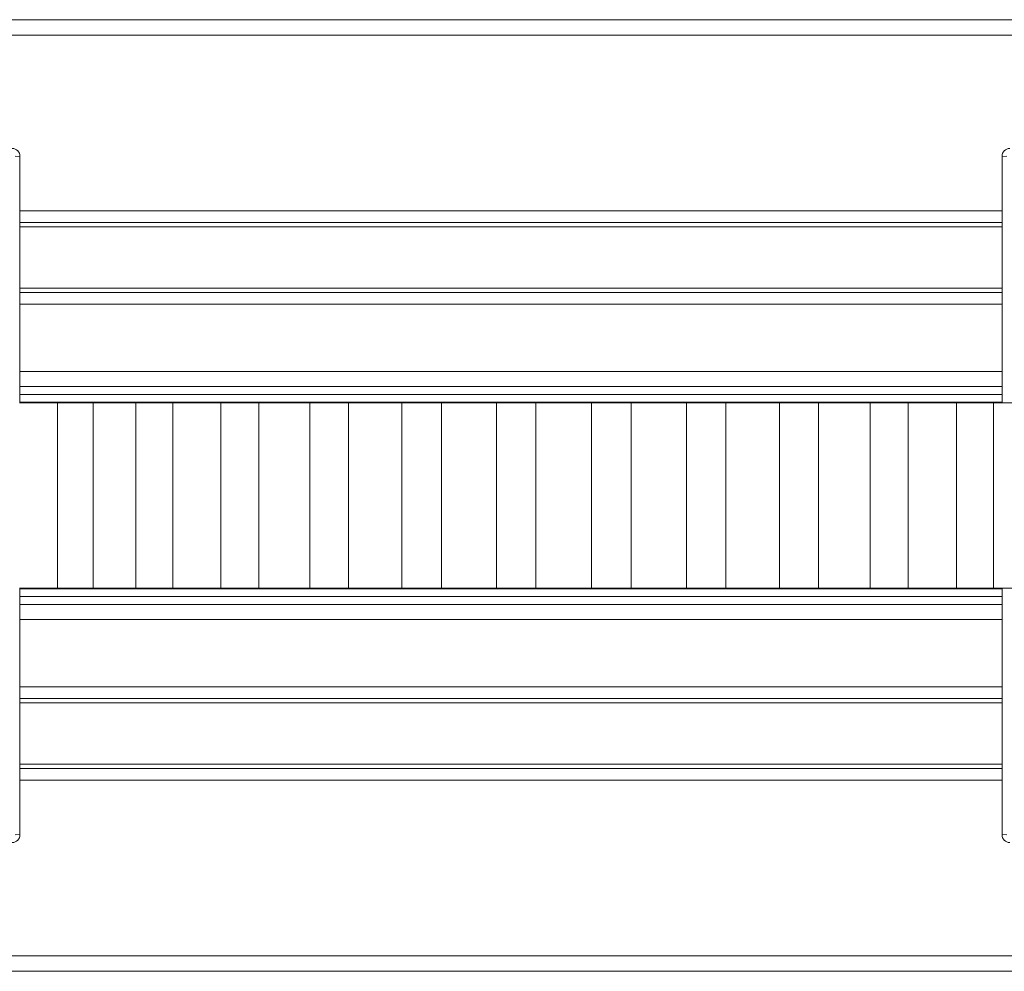
# Model space of a CAD drawing. Units: inches. Extents: x 0.3 to 10.6, y 0.4 to 8.2.
# Drawn here: x 3 to 3.5, y 6.8 to 7.2 of the extents above; entities that cross this region are included whole.
import ezdxf

# ---------------------------------------------------------------- set-up
doc = ezdxf.new("R2010")
doc.units = ezdxf.units.IN
doc.header["$MEASUREMENT"] = 0

msp = doc.modelspace()

# ---------------------------------------------------------------- linework, layer by layer
at = {"color": 7, "linetype": 'Continuous', "lineweight": 15}
for p, q in [((4.05653, 7.22696), (2.55653, 7.22696)), ((4.05653, 7.21929), (2.55653, 7.21929)), ((3.02589, 7.15964), (3.0236, 7.15966)), ((3.02589, 7.15964), (3.02589, 7.03821)), ((3.51194, 7.15966), (3.50965, 7.15964)), ((3.50965, 7.03821), (3.50965, 7.15964)), ((3.50965, 7.13276), (3.02589, 7.13276)), ((3.50965, 7.127), (3.02589, 7.127)), ((3.50965, 7.12486), (3.02589, 7.12486)), ((3.50965, 7.09468), (3.02589, 7.09468)), ((3.50965, 7.09254), (3.02589, 7.09254)), ((3.50965, 7.08677), (3.02589, 7.08677)), ((3.50965, 7.05359), (3.02589, 7.05359)), ((3.50965, 7.04624), (3.02589, 7.04624)), ((3.50965, 7.04241), (3.02589, 7.04241)), ((3.02564, 7.03821), (3.04434, 7.03821)), ((3.50965, 7.03857), (3.02589, 7.03857)), ((3.04434, 7.03821), (3.04434, 6.94696)), ((3.04434, 7.03821), (3.0619, 7.03821)), ((3.0619, 6.94696), (3.0619, 7.03821)), ((3.0619, 7.03821), (3.08301, 7.03821)), ((3.08301, 7.03821), (3.08301, 6.94696)), ((3.08301, 7.03821), (3.1012, 7.03821)), ((3.1012, 6.94696), (3.1012, 7.03821)), ((3.1012, 7.03821), (3.12483, 7.03821)), ((3.12483, 7.03821), (3.12483, 6.94696)), ((3.12483, 7.03821), (3.14355, 7.03821)), ((3.14355, 6.94696), (3.14355, 7.03821)), ((3.14355, 7.03821), (3.16911, 7.03821)), ((3.16862, 7.03821), (3.16862, 6.94696)), ((3.16862, 7.03821), (3.18774, 7.03821)), ((3.18774, 6.94696), (3.18774, 7.03821)), ((3.18774, 7.03821), (3.21427, 7.03821)), ((3.21408, 7.03821), (3.21408, 6.94696)), ((3.21408, 7.03821), (3.23346, 7.03821)), ((3.23346, 6.94696), (3.23346, 7.03821)), ((3.23346, 7.03821), (3.26059, 7.03821)), ((3.26056, 7.03821), (3.26056, 6.94696)), ((3.26056, 7.03821), (3.28008, 7.03821)), ((3.28008, 6.94696), (3.28008, 7.03821)), ((3.28008, 7.03821), (3.30744, 7.03821)), ((3.30744, 7.03821), (3.30744, 6.94696)), ((3.30744, 7.03821), (3.32696, 7.03821)), ((3.32695, 7.03821), (3.35416, 7.03821)), ((3.32696, 6.94696), (3.32696, 7.03821)), ((3.35416, 7.03821), (3.35416, 6.94696)), ((3.35416, 7.03821), (3.37358, 7.03821)), ((3.37342, 7.03821), (3.4001, 7.03821)), ((3.37358, 6.94696), (3.37358, 7.03821)), ((3.4001, 7.03821), (3.4001, 6.94696)), ((3.4001, 7.03821), (3.41928, 7.03821)), ((3.41886, 7.03821), (3.44464, 7.03821)), ((3.41928, 6.94696), (3.41928, 7.03821)), ((3.44464, 7.03821), (3.44464, 6.94696)), ((3.44464, 7.03821), (3.46344, 7.03821)), ((3.46344, 6.94696), (3.46344, 7.03821)), ((3.46344, 7.03821), (3.48715, 7.03821)), ((3.48715, 7.03821), (3.48715, 6.94696)), ((3.48715, 7.03821), (3.50545, 7.03821)), ((3.50545, 6.94696), (3.50545, 7.03821)), ((3.50545, 7.03821), (3.52704, 7.03821)), ((3.02564, 6.94696), (3.04434, 6.94696)), ((3.02589, 6.94696), (3.02589, 6.82552)), ((3.50965, 6.94659), (3.02589, 6.94659)), ((3.0619, 6.94696), (3.04434, 6.94696)), ((3.0619, 6.94696), (3.08301, 6.94696)), ((3.1012, 6.94696), (3.08301, 6.94696)), ((3.1012, 6.94696), (3.12483, 6.94696)), ((3.14355, 6.94696), (3.12483, 6.94696)), ((3.14355, 6.94696), (3.16911, 6.94696)), ((3.18774, 6.94696), (3.16862, 6.94696)), ((3.18774, 6.94696), (3.21427, 6.94696)), ((3.23346, 6.94696), (3.21408, 6.94696)), ((3.23346, 6.94696), (3.26059, 6.94696)), ((3.28008, 6.94696), (3.26056, 6.94696)), ((3.28008, 6.94696), (3.30744, 6.94696)), ((3.32696, 6.94696), (3.30744, 6.94696)), ((3.32695, 6.94696), (3.35416, 6.94696)), ((3.37358, 6.94696), (3.35416, 6.94696)), ((3.37342, 6.94696), (3.4001, 6.94696)), ((3.41928, 6.94696), (3.4001, 6.94696)), ((3.41886, 6.94696), (3.44464, 6.94696)), ((3.46344, 6.94696), (3.44464, 6.94696)), ((3.46344, 6.94696), (3.48715, 6.94696)), ((3.50545, 6.94696), (3.48715, 6.94696)), ((3.50545, 6.94696), (3.52704, 6.94696)), ((3.50965, 6.82552), (3.50965, 6.94696)), ((3.50965, 6.94276), (3.02589, 6.94276)), ((3.50965, 6.93893), (3.02589, 6.93893)), ((3.50965, 6.93157), (3.02589, 6.93157)), ((3.50965, 6.89839), (3.02589, 6.89839)), ((3.50965, 6.89263), (3.02589, 6.89263)), ((3.50965, 6.89048), (3.02589, 6.89048)), ((3.50965, 6.86031), (3.02589, 6.86031)), ((3.50965, 6.85816), (3.02589, 6.85816)), ((3.50965, 6.8524), (3.02589, 6.8524)), ((3.0236, 6.8255), (3.02589, 6.82552)), ((3.50965, 6.82552), (3.51194, 6.8255)), ((4.05653, 6.76587), (2.55653, 6.76587)), ((4.05653, 6.75821), (2.55653, 6.75821))]:
    msp.add_line(p, q, dxfattribs=at)
for centre, start, end in [((3.02198, 7.15964), 0, 89), ((3.51356, 7.15964), 91, 180), ((3.02198, 6.82552), 271, 0), ((3.51356, 6.82552), 180, 269)]:
    msp.add_arc(centre, 0.00391, start, end, dxfattribs=at)

doc.saveas('drawing.dxf')
